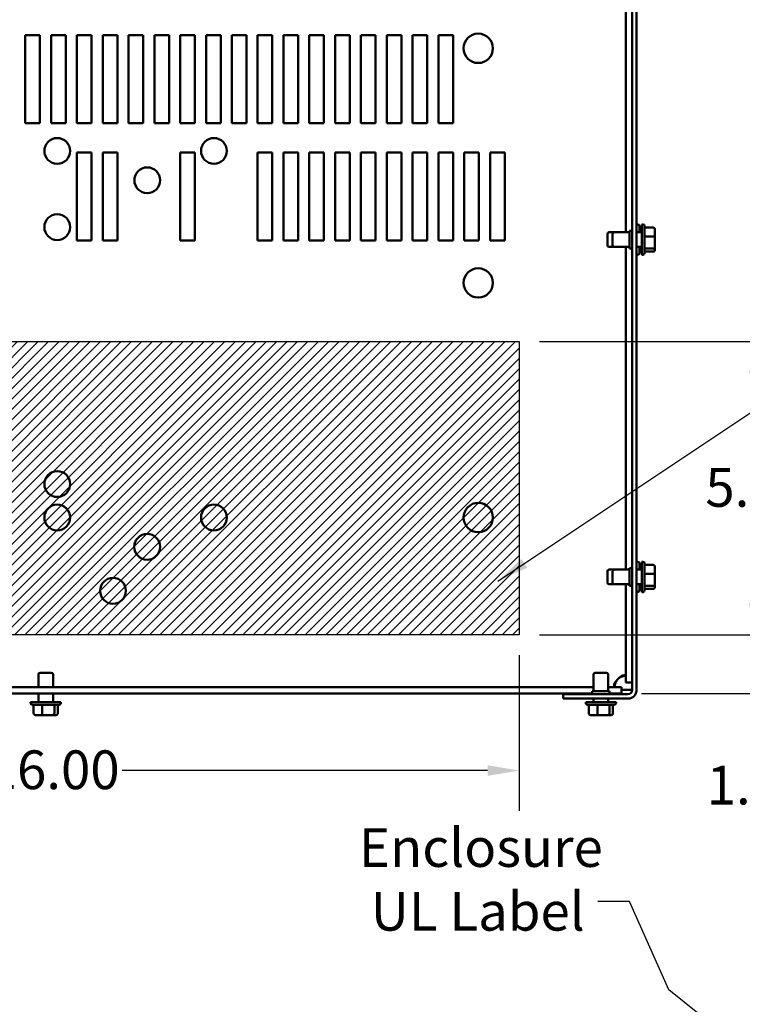
# Model space of a CAD drawing. Units: inches. Extents: x 0.05 to 2.15, y 0.02 to 1.67.
# Drawn here: x 0.78 to 1.01, y 1.08 to 1.38 of the extents above; entities that cross this region are included whole.
import ezdxf

# ---------------------------------------------------------------- set-up
doc = ezdxf.new("R2010")
doc.units = ezdxf.units.IN
doc.header["$LTSCALE"] = 0.1
doc.header["$MEASUREMENT"] = 0
for name, color, linetype, lineweight in [('Dimension (ANSI)', 7, 'Continuous', 25), ('Hatch (ANSI)', 7, 'Continuous', 18), ('Sketch Geometry (ANSI)', 7, 'Continuous', 25), ('Symbol (ANSI)', 7, 'Continuous', 25), ('Visible (ANSI)', 7, 'Continuous', 50)]:
    doc.layers.add(name, color=color, linetype=linetype, lineweight=lineweight)
doc.styles.add('Note Text (ANSI)', font='tahoma.ttf')
doc.dimstyles.new('Default (ANSI)', dxfattribs={"dimscale": 0.1, "dimtxt": 0.12, "dimasz": 0.098425, "dimexe": 0.125, "dimexo": 0.0625, "dimgap": 0.031496, "dimtad": 0, "dimtih": 1, "dimtoh": 1, "dimrnd": 1e-08, "dimzin": 0, "dimdsep": 46, "dimtxsty": 'Note Text (ANSI)', "dimcen": 0.09, "dimdle": 0.393701, "dimclrd": 256, "dimclre": 256, "dimclrt": 256, "dimadec": 0, "dimazin": 1, "dimtfac": 1, "dimtofl": 0, "dimtmove": 0, "dimatfit": 3, "dimfxl": 1, "dimtolj": 1, "dimtzin": 4, "dimlwd": -1, "dimlwe": -1, "dimarcsym": 0})
doc.dimstyles.new('Default (ANSI)$7', dxfattribs={"dimscale": 0.1, "dimtxt": 0.12, "dimasz": 0.098425, "dimexe": 0.125, "dimexo": 0.0625, "dimgap": 0.031496, "dimtad": 0, "dimtih": 1, "dimtoh": 1, "dimrnd": 1e-08, "dimzin": 0, "dimdsep": 46, "dimtxsty": 'Note Text (ANSI)', "dimcen": 0.09, "dimdle": 0.393701, "dimclrd": 256, "dimclre": 256, "dimclrt": 256, "dimadec": 0, "dimazin": 1, "dimtfac": 1, "dimtofl": 0, "dimtmove": 0, "dimatfit": 3, "dimfxl": 1, "dimtolj": 1, "dimtzin": 4, "dimlwd": -1, "dimlwe": -1, "dimarcsym": 0})

# ---------------------------------------------------------------- blocks, each defined once
blk = doc.blocks.new('*D30')
at = {"layer": 'Defpoints', "color": 0, "transparency": 16777216}
for p in [(0.64624, 1.19217), (0.93715, 1.19217), (0.93715, 1.1501)]:
    blk.add_point(p, dxfattribs=at)
at = {"layer": 'Dimension (ANSI)', "transparency": 16777216}
for p, q in [((0.64624, 1.18592), (0.64624, 1.1376)), ((0.93715, 1.18592), (0.93715, 1.1376)), ((0.65609, 1.1501), (0.76928, 1.1501)), ((0.92731, 1.1501), (0.81412, 1.1501))]:
    blk.add_line(p, q, dxfattribs=at)
for points in [[(0.65609, 1.15174), (0.65609, 1.14846), (0.64624, 1.1501)], [(0.92731, 1.15174), (0.92731, 1.14846), (0.93715, 1.1501)]]:
    blk.add_solid(points, dxfattribs=at)
at = {"layer": 'Dimension (ANSI)', "transparency": 16777216, "insert": (0.77243, 1.15635), "char_height": 0.012, "attachment_point": 1, "style": 'Note Text (ANSI)'}
blk.add_mtext('\\A1;16.00', dxfattribs=at)
blk = doc.blocks.new('*D31')
at = {"layer": 'Defpoints', "color": 0, "transparency": 16777216}
for p in [(0.93715, 1.28308), (0.93715, 1.19217), (1.00998, 1.19217)]:
    blk.add_point(p, dxfattribs=at)
at = {"layer": 'Dimension (ANSI)', "transparency": 16777216}
for p, q in [((0.9434, 1.28308), (1.02248, 1.28308)), ((1.00998, 1.27324), (1.00998, 1.24702)), ((1.00998, 1.20202), (1.00998, 1.22823)), ((0.9434, 1.19217), (1.02248, 1.19217))]:
    blk.add_line(p, q, dxfattribs=at)
for points in [[(1.00834, 1.27324), (1.01162, 1.27324), (1.00998, 1.28308)], [(1.00834, 1.20202), (1.01162, 1.20202), (1.00998, 1.19217)]]:
    blk.add_solid(points, dxfattribs=at)
at = {"layer": 'Dimension (ANSI)', "transparency": 16777216, "insert": (0.9948, 1.24388), "char_height": 0.012, "attachment_point": 1, "style": 'Note Text (ANSI)'}
blk.add_mtext('\\A1;5.00', dxfattribs=at)
blk = doc.blocks.new('*D32')
at = {"layer": 'Defpoints', "color": 0, "transparency": 16777216}
for p in [(0.93715, 1.19217), (1.03774, 1.19217), (0.96882, 1.17399)]:
    blk.add_point(p, dxfattribs=at)
at = {"layer": 'Dimension (ANSI)', "transparency": 16777216}
for p, q in [((1.03774, 1.20202), (1.03774, 1.21186)), ((0.9434, 1.19217), (1.05024, 1.19217)), ((0.97507, 1.17399), (1.05024, 1.17399)), ((1.03774, 1.16415), (1.03774, 1.14533)), ((1.03774, 1.14533), (1.0279, 1.14533))]:
    blk.add_line(p, q, dxfattribs=at)
for points in [[(1.0361, 1.20202), (1.03938, 1.20202), (1.03774, 1.19217)], [(1.0361, 1.16415), (1.03938, 1.16415), (1.03774, 1.17399)]]:
    blk.add_solid(points, dxfattribs=at)
at = {"layer": 'Dimension (ANSI)', "transparency": 16777216, "insert": (0.99522, 1.15158), "char_height": 0.012, "attachment_point": 1, "style": 'Note Text (ANSI)'}
blk.add_mtext('\\A1;1.00', dxfattribs=at)

msp = doc.modelspace()

# ---------------------------------------------------------------- hatches: boundary and pattern name
at = {"layer": 'Hatch (ANSI)'}
h = msp.add_hatch(dxfattribs=at)
h.set_pattern_fill('ANSI31', color=256, scale=0.0181818, style=0)
h.paths.add_polyline_path([(0.93715, 1.28308), (0.93715, 1.19217), (0.64624, 1.19217), (0.64624, 1.28308)])

# ---------------------------------------------------------------- linework, layer by layer
at = {"layer": 'Sketch Geometry (ANSI)'}
for p, q in [((0.64624, 1.28308), (0.93715, 1.28308)), ((0.93715, 1.28308), (0.93715, 1.19217)), ((0.93715, 1.19217), (0.64624, 1.19217))]:
    msp.add_line(p, q, dxfattribs=at)
at = {"layer": 'Visible (ANSI)'}
for p, q in [((0.97217, 1.60878), (0.97217, 1.17511)), ((0.97352, 1.60878), (0.97352, 1.17511)), ((0.97021, 1.46695), (0.97021, 1.31695)), ((0.78408, 1.37808), (0.78863, 1.37808)), ((0.78408, 1.35081), (0.78408, 1.37808)), ((0.78863, 1.37808), (0.78863, 1.35081)), ((0.79208, 1.37808), (0.79663, 1.37808)), ((0.79208, 1.35081), (0.79208, 1.37808)), ((0.79663, 1.37808), (0.79663, 1.35081)), ((0.80008, 1.37808), (0.80463, 1.37808)), ((0.80008, 1.35081), (0.80008, 1.37808)), ((0.80463, 1.37808), (0.80463, 1.35081)), ((0.80808, 1.37808), (0.81263, 1.37808)), ((0.80808, 1.35081), (0.80808, 1.37808)), ((0.81263, 1.37808), (0.81263, 1.35081)), ((0.81608, 1.37808), (0.82063, 1.37808)), ((0.81608, 1.35081), (0.81608, 1.37808)), ((0.82063, 1.37808), (0.82063, 1.35081)), ((0.82408, 1.37808), (0.82863, 1.37808)), ((0.82408, 1.35081), (0.82408, 1.37808)), ((0.82863, 1.37808), (0.82863, 1.35081)), ((0.83208, 1.37808), (0.83663, 1.37808)), ((0.83208, 1.35081), (0.83208, 1.37808)), ((0.83663, 1.37808), (0.83663, 1.35081)), ((0.84008, 1.37808), (0.84463, 1.37808)), ((0.84008, 1.35081), (0.84008, 1.37808)), ((0.84463, 1.37808), (0.84463, 1.35081)), ((0.84808, 1.37808), (0.85263, 1.37808)), ((0.84808, 1.35081), (0.84808, 1.37808)), ((0.85263, 1.37808), (0.85263, 1.35081)), ((0.85608, 1.37808), (0.86063, 1.37808)), ((0.85608, 1.35081), (0.85608, 1.37808)), ((0.86063, 1.37808), (0.86063, 1.35081)), ((0.86408, 1.37808), (0.86863, 1.37808)), ((0.86408, 1.35081), (0.86408, 1.37808)), ((0.86863, 1.37808), (0.86863, 1.35081)), ((0.87208, 1.37808), (0.87663, 1.37808)), ((0.87208, 1.35081), (0.87208, 1.37808)), ((0.87663, 1.37808), (0.87663, 1.35081)), ((0.88008, 1.37808), (0.88463, 1.37808)), ((0.88008, 1.35081), (0.88008, 1.37808)), ((0.88463, 1.37808), (0.88463, 1.35081)), ((0.88808, 1.37808), (0.89263, 1.37808)), ((0.88808, 1.35081), (0.88808, 1.37808)), ((0.89263, 1.37808), (0.89263, 1.35081)), ((0.89608, 1.37808), (0.90063, 1.37808)), ((0.89608, 1.35081), (0.89608, 1.37808)), ((0.90063, 1.37808), (0.90063, 1.35081)), ((0.90408, 1.37808), (0.90863, 1.37808)), ((0.90408, 1.35081), (0.90408, 1.37808)), ((0.90863, 1.37808), (0.90863, 1.35081)), ((0.91208, 1.37808), (0.91663, 1.37808)), ((0.91208, 1.35081), (0.91208, 1.37808)), ((0.91663, 1.37808), (0.91663, 1.35081)), ((0.78863, 1.35081), (0.78408, 1.35081)), ((0.79663, 1.35081), (0.79208, 1.35081)), ((0.80463, 1.35081), (0.80008, 1.35081)), ((0.81263, 1.35081), (0.80808, 1.35081)), ((0.82063, 1.35081), (0.81608, 1.35081)), ((0.82863, 1.35081), (0.82408, 1.35081)), ((0.83663, 1.35081), (0.83208, 1.35081)), ((0.84463, 1.35081), (0.84008, 1.35081)), ((0.85263, 1.35081), (0.84808, 1.35081)), ((0.86063, 1.35081), (0.85608, 1.35081)), ((0.86863, 1.35081), (0.86408, 1.35081)), ((0.87663, 1.35081), (0.87208, 1.35081)), ((0.88463, 1.35081), (0.88008, 1.35081)), ((0.89263, 1.35081), (0.88808, 1.35081)), ((0.90063, 1.35081), (0.89608, 1.35081)), ((0.90863, 1.35081), (0.90408, 1.35081)), ((0.91663, 1.35081), (0.91208, 1.35081)), ((0.80008, 1.34172), (0.80463, 1.34172)), ((0.80008, 1.31445), (0.80008, 1.34172)), ((0.80463, 1.34172), (0.80463, 1.31445)), ((0.80808, 1.34172), (0.81263, 1.34172)), ((0.80808, 1.31445), (0.80808, 1.34172)), ((0.81263, 1.34172), (0.81263, 1.31445)), ((0.83208, 1.34172), (0.83663, 1.34172)), ((0.83208, 1.31445), (0.83208, 1.34172)), ((0.83663, 1.34172), (0.83663, 1.31445)), ((0.85608, 1.34172), (0.86063, 1.34172)), ((0.85608, 1.31445), (0.85608, 1.34172)), ((0.86063, 1.34172), (0.86063, 1.31445)), ((0.86408, 1.34172), (0.86863, 1.34172)), ((0.86408, 1.31445), (0.86408, 1.34172)), ((0.86863, 1.34172), (0.86863, 1.31445)), ((0.87208, 1.34172), (0.87663, 1.34172)), ((0.87208, 1.31445), (0.87208, 1.34172)), ((0.87663, 1.34172), (0.87663, 1.31445)), ((0.88008, 1.34172), (0.88463, 1.34172)), ((0.88008, 1.31445), (0.88008, 1.34172)), ((0.88463, 1.34172), (0.88463, 1.31445)), ((0.88808, 1.34172), (0.89263, 1.34172)), ((0.88808, 1.31445), (0.88808, 1.34172)), ((0.89263, 1.34172), (0.89263, 1.31445)), ((0.89608, 1.34172), (0.90063, 1.34172)), ((0.89608, 1.31445), (0.89608, 1.34172)), ((0.90063, 1.34172), (0.90063, 1.31445)), ((0.90408, 1.34172), (0.90863, 1.34172)), ((0.90408, 1.31445), (0.90408, 1.34172)), ((0.90863, 1.34172), (0.90863, 1.31445)), ((0.91208, 1.34172), (0.91663, 1.34172)), ((0.91208, 1.31445), (0.91208, 1.34172)), ((0.91663, 1.34172), (0.91663, 1.31445)), ((0.92008, 1.34172), (0.92463, 1.34172)), ((0.92008, 1.31445), (0.92008, 1.34172)), ((0.92463, 1.34172), (0.92463, 1.31445)), ((0.92808, 1.34172), (0.93263, 1.34172)), ((0.92808, 1.31445), (0.92808, 1.34172)), ((0.93263, 1.34172), (0.93263, 1.31445)), ((0.97383, 1.31937), (0.97352, 1.31937)), ((0.97437, 1.31883), (0.97437, 1.31695)), ((0.97514, 1.30997), (0.97514, 1.31937)), ((0.97544, 1.31937), (0.97514, 1.31937)), ((0.97599, 1.31883), (0.97599, 1.31052)), ((0.96446, 1.31295), (0.96446, 1.3164)), ((0.96663, 1.31695), (0.96501, 1.31695)), ((0.96608, 1.31295), (0.96608, 1.3164)), ((0.97126, 1.31695), (0.96663, 1.31695)), ((0.97126, 1.3174), (0.97126, 1.31195)), ((0.97217, 1.3174), (0.97126, 1.3174)), ((0.97514, 1.31695), (0.97352, 1.31695)), ((0.97514, 1.31839), (0.97437, 1.31839)), ((0.97863, 1.31839), (0.97599, 1.31839)), ((0.97863, 1.3156), (0.97599, 1.3156)), ((0.97917, 1.31545), (0.97917, 1.31779)), ((0.80463, 1.31445), (0.80008, 1.31445)), ((0.81263, 1.31445), (0.80808, 1.31445)), ((0.83663, 1.31445), (0.83208, 1.31445)), ((0.86063, 1.31445), (0.85608, 1.31445)), ((0.86863, 1.31445), (0.86408, 1.31445)), ((0.87663, 1.31445), (0.87208, 1.31445)), ((0.88463, 1.31445), (0.88008, 1.31445)), ((0.89263, 1.31445), (0.88808, 1.31445)), ((0.90063, 1.31445), (0.89608, 1.31445)), ((0.90863, 1.31445), (0.90408, 1.31445)), ((0.91663, 1.31445), (0.91208, 1.31445)), ((0.92463, 1.31445), (0.92008, 1.31445)), ((0.93263, 1.31445), (0.92808, 1.31445)), ((0.97917, 1.31233), (0.97917, 1.31545)), ((0.96663, 1.3124), (0.96501, 1.3124)), ((0.97126, 1.3124), (0.96663, 1.3124)), ((0.97021, 1.3124), (0.97021, 1.2124)), ((0.97217, 1.31195), (0.97126, 1.31195)), ((0.97514, 1.3124), (0.97352, 1.3124)), ((0.97383, 1.30997), (0.97352, 1.30997)), ((0.97437, 1.3124), (0.97437, 1.31052)), ((0.97514, 1.31188), (0.97437, 1.31188)), ((0.97514, 1.31096), (0.97437, 1.31096)), ((0.97544, 1.30997), (0.97514, 1.30997)), ((0.97863, 1.31188), (0.97599, 1.31188)), ((0.97863, 1.31096), (0.97599, 1.31096)), ((0.97917, 1.31156), (0.97917, 1.31233)), ((0.97383, 1.21483), (0.97352, 1.21483)), ((0.97514, 1.20543), (0.97514, 1.21483)), ((0.97544, 1.21483), (0.97514, 1.21483)), ((0.96446, 1.2084), (0.96446, 1.21186)), ((0.96663, 1.2124), (0.96501, 1.2124)), ((0.96608, 1.2084), (0.96608, 1.21186)), ((0.97126, 1.2124), (0.96663, 1.2124)), ((0.97126, 1.21286), (0.97126, 1.2074)), ((0.97217, 1.21286), (0.97126, 1.21286)), ((0.97514, 1.2124), (0.97352, 1.2124)), ((0.97437, 1.21428), (0.97437, 1.2124)), ((0.97514, 1.21385), (0.97437, 1.21385)), ((0.97599, 1.21428), (0.97599, 1.20597)), ((0.97863, 1.21385), (0.97599, 1.21385)), ((0.97917, 1.2109), (0.97917, 1.21324)), ((0.97863, 1.21105), (0.97599, 1.21105)), ((0.97917, 1.20779), (0.97917, 1.2109)), ((0.96663, 1.20786), (0.96501, 1.20786)), ((0.97126, 1.20786), (0.96663, 1.20786)), ((0.97021, 1.20786), (0.97021, 1.17735)), ((0.97217, 1.2074), (0.97126, 1.2074)), ((0.97514, 1.20786), (0.97352, 1.20786)), ((0.97437, 1.20786), (0.97437, 1.20597)), ((0.97514, 1.20733), (0.97437, 1.20733)), ((0.97514, 1.20641), (0.97437, 1.20641)), ((0.97863, 1.20733), (0.97599, 1.20733)), ((0.97863, 1.20641), (0.97599, 1.20641)), ((0.97917, 1.20702), (0.97917, 1.20779)), ((0.97383, 1.20543), (0.97352, 1.20543)), ((0.97544, 1.20543), (0.97514, 1.20543)), ((0.78815, 1.17596), (0.78815, 1.17986)), ((0.7887, 1.1804), (0.79215, 1.1804)), ((0.7927, 1.17596), (0.7927, 1.17986)), ((0.96015, 1.17467), (0.96015, 1.17986)), ((0.9607, 1.1804), (0.96415, 1.1804)), ((0.9647, 1.17467), (0.9647, 1.17986)), ((0.96015, 1.17596), (0.6207, 1.17596)), ((0.96882, 1.17596), (0.9647, 1.17596)), ((0.96882, 1.17399), (0.96882, 1.17596)), ((0.96882, 1.17511), (0.97083, 1.17511)), ((0.97217, 1.17735), (0.97021, 1.17735)), ((0.97083, 1.17511), (0.97217, 1.17511)), ((0.9597, 1.17399), (0.62101, 1.17399)), ((0.78815, 1.17135), (0.78815, 1.17399)), ((0.7927, 1.17135), (0.7927, 1.17399)), ((0.97083, 1.17377), (0.95079, 1.17377)), ((0.95079, 1.17377), (0.95079, 1.17242)), ((0.95079, 1.17242), (0.97083, 1.17242)), ((0.96515, 1.17467), (0.9597, 1.17467)), ((0.9597, 1.17377), (0.9597, 1.17467)), ((0.96015, 1.17135), (0.96015, 1.17242)), ((0.9647, 1.17135), (0.9647, 1.17242)), ((0.96515, 1.17377), (0.96515, 1.17467)), ((0.96882, 1.17399), (0.96515, 1.17399)), ((0.78573, 1.17135), (0.79513, 1.17135)), ((0.78573, 1.17104), (0.78573, 1.17135)), ((0.79458, 1.17049), (0.78627, 1.17049)), ((0.78666, 1.16786), (0.78666, 1.17049)), ((0.78934, 1.16786), (0.78934, 1.17049)), ((0.79311, 1.16786), (0.79311, 1.17049)), ((0.79419, 1.16786), (0.79419, 1.17049)), ((0.79513, 1.17104), (0.79513, 1.17135)), ((0.95773, 1.17135), (0.96713, 1.17135)), ((0.95773, 1.17104), (0.95773, 1.17135)), ((0.96658, 1.17049), (0.95827, 1.17049)), ((0.95866, 1.16786), (0.95866, 1.17049)), ((0.96134, 1.16786), (0.96134, 1.17049)), ((0.96511, 1.16786), (0.96511, 1.17049)), ((0.96619, 1.16786), (0.96619, 1.17049)), ((0.96713, 1.17104), (0.96713, 1.17135)), ((0.78728, 1.16731), (0.78952, 1.16731)), ((0.78952, 1.16731), (0.79267, 1.16731)), ((0.79267, 1.16731), (0.79358, 1.16731)), ((0.95928, 1.16731), (0.96152, 1.16731)), ((0.96152, 1.16731), (0.96467, 1.16731)), ((0.96467, 1.16731), (0.96558, 1.16731))]:
    msp.add_line(p, q, dxfattribs=at)
for centre, radius in [((0.92444, 1.37399), 0.00455), ((0.79399, 1.34217), 0.004), ((0.84254, 1.34217), 0.004), ((0.82188, 1.33308), 0.004), ((0.79399, 1.31856), 0.004), ((0.92444, 1.30127), 0.00455), ((0.79399, 1.23892), 0.004), ((0.92444, 1.22854), 0.00455), ((0.79399, 1.22854), 0.004), ((0.84254, 1.22854), 0.004), ((0.82186, 1.21945), 0.004), ((0.81126, 1.20581), 0.004)]:
    msp.add_circle(centre, radius, dxfattribs=at)
for centre, radius, start, end in [((0.97383, 1.31883), 0.000545, 0, 90), ((0.97544, 1.31883), 0.000545, 0, 90), ((0.96501, 1.3164), 0.000545, 90, 180), ((0.96663, 1.3164), 0.000545, 90, 180), ((0.96501, 1.31295), 0.000545, 180, 270), ((0.96663, 1.31295), 0.000545, 180, 270), ((0.97383, 1.31052), 0.000545, 270, 0), ((0.97544, 1.31052), 0.000545, 270, 0), ((0.97383, 1.21428), 0.000545, 0, 90), ((0.97544, 1.21428), 0.000545, 0, 90), ((0.96501, 1.21186), 0.000545, 90, 180), ((0.96663, 1.21186), 0.000545, 90, 180), ((0.96501, 1.2084), 0.000545, 180, 270), ((0.96663, 1.2084), 0.000545, 180, 270), ((0.97383, 1.20597), 0.000545, 270, 0), ((0.97544, 1.20597), 0.000545, 270, 0), ((0.7887, 1.17986), 0.000545, 90, 180), ((0.79215, 1.17986), 0.000545, 0, 90), ((0.9607, 1.17986), 0.000545, 90, 180), ((0.96415, 1.17986), 0.000545, 0, 90), ((0.97047, 1.1757), 0.00393, 124.4361, 145.5639), ((0.97083, 1.17511), 0.00135, 270, 0), ((0.97083, 1.17511), 0.00269, 270, 0), ((0.78627, 1.17104), 0.000545, 180, 270), ((0.79458, 1.17104), 0.000545, 270, 0), ((0.95827, 1.17104), 0.000545, 180, 270), ((0.96658, 1.17104), 0.000545, 270, 0)]:
    msp.add_arc(centre, radius, start, end, dxfattribs=at)
for centre, major_axis, ratio, start_param, end_param in [((0.97863, 1.31779), (0, 0.000605), 0.901982, 4.712389, 6.283185), ((0.97863, 1.31545), (-0.000545, 0), 0.274802, 3.141593, 4.712389), ((0.97863, 1.31233), (-0.000545, 0), 0.833868, 1.570796, 3.141593), ((0.97863, 1.31156), (0, 0.000605), 0.901982, 3.141593, 4.712389), ((0.97863, 1.21324), (0, 0.000605), 0.901982, 4.712389, 6.283185), ((0.97863, 1.2109), (-0.000545, 0), 0.274802, 3.141593, 4.712389), ((0.97863, 1.20779), (-0.000545, 0), 0.833868, 1.570796, 3.141593), ((0.97863, 1.20702), (0, 0.000605), 0.901982, 3.141593, 4.712389), ((0.78728, 1.16786), (0.000612, 0), 0.891643, 3.141593, 4.712389), ((0.78952, 1.16786), (0, 0.000545), 0.322777, 1.570796, 3.141593), ((0.79267, 1.16786), (0, 0.000545), 0.798747, 3.141593, 4.712389), ((0.79358, 1.16786), (-0.000612, 0), 0.891643, 1.570796, 3.141593), ((0.95928, 1.16786), (0.000612, 0), 0.891643, 3.141593, 4.712389), ((0.96152, 1.16786), (0, 0.000545), 0.322777, 1.570796, 3.141593), ((0.96467, 1.16786), (0, 0.000545), 0.798747, 3.141593, 4.712389), ((0.96558, 1.16786), (-0.000612, 0), 0.891643, 1.570796, 3.141593)]:
    msp.add_ellipse(centre, major_axis=major_axis, ratio=ratio, start_param=start_param, end_param=end_param, dxfattribs=at)
for points, knots in [([(0.96824, 1.17894), (0.96868, 1.17937), (0.9692, 1.17961), (0.96958, 1.17963), (0.96997, 1.17964), (0.97018, 1.17944), (0.97021, 1.17903), (0.97021, 1.179), (0.97021, 1.17897), (0.97021, 1.17894)], [2.540569, 2.540569, 2.540569, 2.540569, 3.117154, 3.117154, 3.117154, 3.698098, 3.698098, 3.698098, 3.742616, 3.742616, 3.742616, 3.742616]), ([(0.97, 1.17952), (0.96977, 1.17948), (0.96953, 1.17942), (0.96929, 1.17935), (0.96893, 1.17924), (0.96857, 1.1791), (0.96824, 1.17894)], [3.3753768, 3.3753768, 3.3753768, 3.3753768, 3.5220928, 3.5220928, 3.5220928, 3.7426159, 3.7426159, 3.7426159, 3.7426159]), ([(0.96723, 1.17596), (0.9668, 1.17596), (0.96656, 1.17613), (0.96654, 1.17649), (0.96652, 1.17685), (0.96673, 1.17737), (0.96713, 1.17782), (0.96716, 1.17785), (0.96719, 1.17789), (0.96723, 1.17792)], [0.969773, 0.969773, 0.969773, 0.969773, 1.546358, 1.546358, 1.546358, 2.127301, 2.127301, 2.127301, 2.17182, 2.17182, 2.17182, 2.17182])]:
    msp.add_open_spline(points, degree=3, knots=knots, dxfattribs=at)
msp.add_open_spline([(0.96723, 1.17792), (0.96695, 1.17737), (0.96676, 1.17674), (0.96664, 1.17616)], degree=3, dxfattribs=at)

# ---------------------------------------------------------------- texts
at = {"layer": 'Symbol (ANSI)', "insert": (0.88747, 1.13224), "char_height": 0.012, "width": 0.0699968, "attachment_point": 1, "line_spacing_factor": 0.987884, "style": 'Note Text (ANSI)'}
msp.add_mtext('{\\fTahoma|b0|i0;Enclosure\\P\\fTahoma|b0|i0; UL Label}', dxfattribs=at)
at = {"layer": 'Symbol (ANSI)', "insert": (0.95834, 1.11551), "char_height": 0.012, "attachment_point": 3, "style": 'Note Text (ANSI)'}
msp.add_mtext('{ }', dxfattribs=at)

# ---------------------------------------------------------------- dimensions: what is measured, and where the dimension line sits
at = {"layer": 'Dimension (ANSI)'}
for base, p1, angle, override, picture, middle in [((1.00998, 1.19217), (0.93715, 1.28308), 270, {"dimgap": 0.031496, "dimdec": 2, "dimlfac": 55, "dimtol": 0, "dimlim": 0, "dimtp": 0, "dimtm": 0, "dimtdec": 2, "dimatfit": 1}, '*D31', (1.00998, 1.23763)), ((1.03774, 1.19217), (0.96882, 1.17399), 90, {"dimgap": 0.031496, "dimdec": 2, "dimlfac": 55, "dimtol": 0, "dimlim": 0, "dimtp": 0, "dimtm": 0, "dimtdec": 2, "dimatfit": 1}, '*D32', (1.00998, 1.14533)), ((0.93715, 1.1501), (0.64624, 1.19217), 180, {"dimgap": 0.031496, "dimtih": 0, "dimtoh": 0, "dimdec": 2, "dimlfac": 55, "dimtol": 0, "dimlim": 0, "dimtp": 0, "dimtm": 0, "dimtdec": 2, "dimatfit": 1}, '*D30', (0.7917, 1.1501))]:
    dim = msp.add_linear_dim(base=base, p1=p1, p2=(0.93715, 1.19217), angle=angle, dimstyle='Default (ANSI)', override=override, dxfattribs=at)
    dim.commit()
    dim.dimension.update_dxf_attribs({"geometry": picture, "text_midpoint": middle, "dimtype": 160})

# ---------------------------------------------------------------- leaders
at = {"layer": 'Symbol (ANSI)', "annotation_type": 0, "has_hookline": 1, "text_width": 0.00516}
for points, hookline_direction in [([(0.93054, 1.20885), (1.04008, 1.28192), (1.04992, 1.28192)], 0), ([(1.09465, 0.99296), (0.98344, 1.08218), (0.97134, 1.10951), (0.96149, 1.10951)], 1)]:
    msp.add_leader(points, dimstyle='Default (ANSI)$7', override={"dimtad": 0}, dxfattribs=dict(at, hookline_direction=hookline_direction))

doc.saveas('drawing.dxf')
